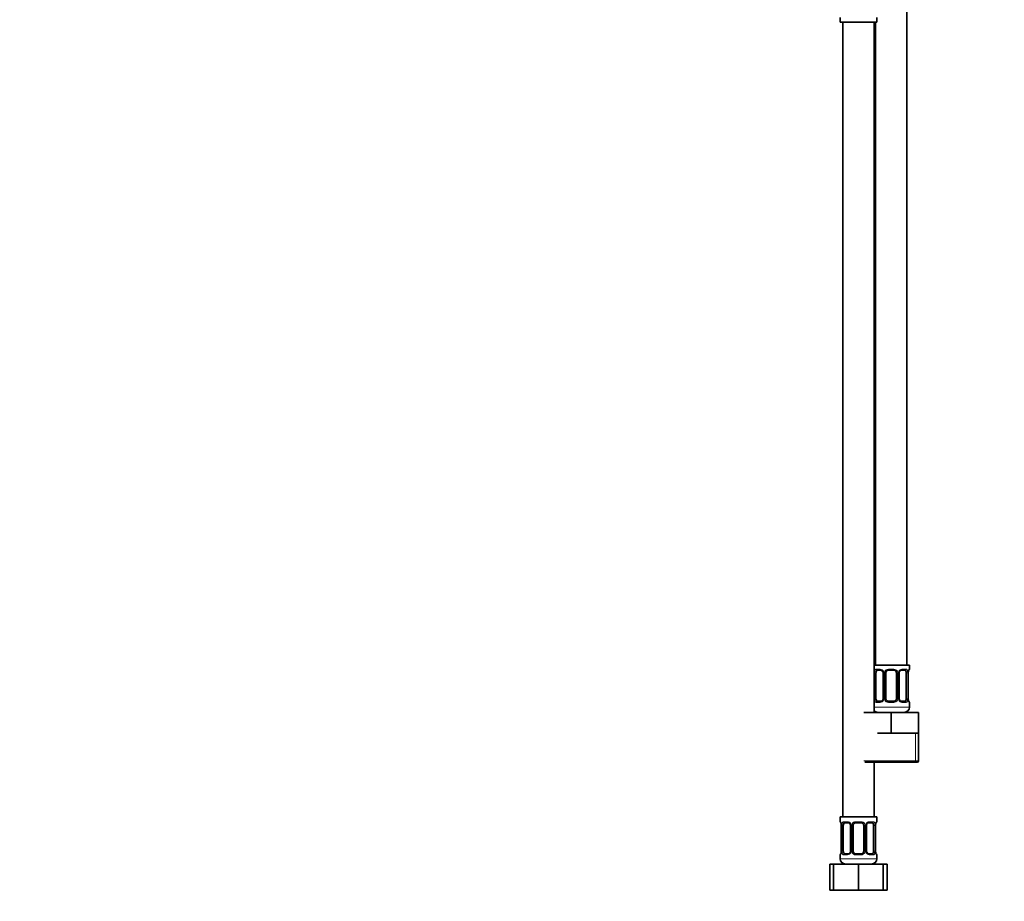
# Model space of a CAD drawing. Units: millimetres. Extents: x 0 to 1478, y 0 to 1758.
# Drawn here: x 377 to 753, y 814 to 1151 of the extents above; entities that cross this region are included whole.
import ezdxf
from ezdxf import colors
from ezdxf.entities.mleader import LeaderData, LeaderLine
from ezdxf.math import Vec2, Vec3

# ---------------------------------------------------------------- set-up
doc = ezdxf.new("R2010")
doc.units = ezdxf.units.MM
doc.layers.add('DV1_Défaut', color=7, linetype='Continuous')
doc.layers.add('Défaut', color=7, linetype='Continuous')

# ---------------------------------------------------------------- blocks, each defined once
blk = doc.blocks.new('_DOT')
at = {"color": 0}
blk.add_line((0, 0), (-1, 0), dxfattribs=at)
at = {"color": 0, "const_width": 0.333}
blk.add_lwpolyline([(-0.1665, 0, 1), (0.1665, 0, 1)], format="xyb", close=True, dxfattribs=at)
blk = doc.blocks.new('SE')
at = {"layer": 'DV1_Défaut', "color": 7, "linetype": 'Continuous', "lineweight": 35}
for p, q in [((715.79, 903.85), (715.79, 1181.85)), ((690.29, 1151.65), (690.29, 1149.85)), ((690.29, 1149.85), (704.29, 1149.85)), ((691.29, 1149.85), (691.29, 845.85)), ((703.29, 885.85), (703.29, 1149.85)), ((703.79, 1149.85), (703.79, 903.85)), ((704.29, 1149.85), (704.29, 1151.65)), ((716.79, 903.85), (703.29, 903.85)), ((716.79, 902.37), (716.79, 903.85)), ((703.99, 891.09), (703.99, 900.97)), ((705.88, 901.97), (704.47, 901.97)), ((706.73, 900.97), (706.73, 891.09)), ((707.79, 891.09), (707.79, 900.97)), ((710.79, 901.97), (708.79, 901.97)), ((711.79, 900.97), (711.79, 891.09)), ((712.84, 891.09), (712.84, 900.97)), ((715.11, 901.97), (713.69, 901.97)), ((715.59, 900.97), (715.59, 891.09)), ((716.34, 891.09), (716.34, 900.97)), ((704.47, 890.09), (705.88, 890.09)), ((708.79, 890.09), (710.79, 890.09)), ((713.69, 890.09), (715.11, 890.09)), ((716.79, 887.85), (716.79, 889.69)), ((699.29, 885.85), (709.79, 885.85)), ((709.79, 885.85), (720.29, 885.85)), ((709.79, 877.85), (709.79, 885.85)), ((720.29, 877.85), (720.29, 885.85)), ((704.54, 877.85), (709.79, 877.85)), ((709.79, 877.85), (715.04, 877.85)), ((715.04, 877.85), (720.29, 877.85)), ((720.29, 867.35), (720.29, 877.85)), ((699.79, 866.85), (719.79, 866.85)), ((703.29, 845.85), (703.29, 866.85)), ((704.29, 845.85), (690.29, 845.85)), ((690.29, 845.85), (690.29, 844.05)), ((693.38, 843.65), (691.97, 843.65)), ((698.29, 843.65), (696.29, 843.65)), ((702.61, 843.65), (701.19, 843.65)), ((704.29, 844.05), (704.29, 845.85)), ((690.74, 842.65), (690.74, 832.77)), ((691.49, 832.77), (691.49, 842.65)), ((694.23, 842.65), (694.23, 832.77)), ((695.29, 832.77), (695.29, 842.65)), ((699.29, 842.65), (699.29, 832.77)), ((700.34, 832.77), (700.34, 842.65)), ((703.09, 842.65), (703.09, 832.77)), ((703.84, 832.77), (703.84, 842.65)), ((690.29, 831.37), (690.29, 829.85)), ((691.97, 831.77), (693.38, 831.77)), ((696.29, 831.77), (698.29, 831.77)), ((701.19, 831.77), (702.61, 831.77)), ((704.29, 829.85), (704.29, 831.37)), ((686.32, 827.85), (687.79, 827.85)), ((686.32, 817.85), (686.32, 827.85)), ((687.79, 827.85), (697.29, 827.85)), ((687.79, 817.85), (687.79, 827.85)), ((697.29, 827.85), (706.79, 827.85)), ((697.29, 817.85), (697.29, 827.85)), ((706.79, 817.85), (706.79, 827.85)), ((706.79, 827.85), (708.26, 827.85)), ((708.26, 817.85), (708.26, 827.85)), ((686.32, 817.85), (687.79, 817.85)), ((687.79, 817.85), (697.29, 817.85)), ((697.29, 817.85), (706.79, 817.85)), ((706.79, 817.85), (708.26, 817.85))]:
    blk.add_line(p, q, dxfattribs=at)
at = {"layer": 'DV1_Défaut', "color": 7, "linetype": 'Continuous', "lineweight": 18}
for p, q in [((703.38, 891.09), (703.38, 900.97)), ((703.99, 900.97), (703.38, 900.97)), ((704.14, 902.37), (705.64, 902.37)), ((706.73, 900.97), (706.97, 900.97)), ((706.97, 900.97), (706.97, 891.09)), ((707.25, 891.09), (707.25, 900.97)), ((707.79, 900.97), (707.25, 900.97)), ((708.73, 902.37), (710.85, 902.37)), ((711.79, 900.97), (712.33, 900.97)), ((712.33, 900.97), (712.33, 891.09)), ((712.6, 891.09), (712.6, 900.97)), ((712.84, 900.97), (712.6, 900.97)), ((713.93, 902.37), (715.43, 902.37)), ((715.59, 900.97), (716.2, 900.97)), ((716.2, 900.97), (716.2, 891.09)), ((716.31, 891.09), (716.31, 900.97)), ((716.31, 900.97), (716.34, 900.97)), ((716.71, 902.37), (716.79, 902.37)), ((703.38, 891.09), (703.99, 891.09)), ((705.64, 889.69), (704.14, 889.69)), ((706.97, 891.09), (706.73, 891.09)), ((707.25, 891.09), (707.79, 891.09)), ((710.85, 889.69), (708.73, 889.69)), ((712.33, 891.09), (711.79, 891.09)), ((712.6, 891.09), (712.84, 891.09)), ((715.43, 889.69), (713.93, 889.69)), ((716.2, 891.09), (715.59, 891.09)), ((716.34, 891.09), (716.31, 891.09)), ((716.71, 889.69), (716.79, 889.69)), ((716.79, 887.85), (703.29, 887.85)), ((719.1, 867.35), (719.1, 877.85)), ((720.29, 867.35), (699.29, 867.35)), ((690.37, 844.05), (690.29, 844.05)), ((691.64, 844.05), (693.14, 844.05)), ((696.23, 844.05), (698.35, 844.05)), ((701.43, 844.05), (702.93, 844.05)), ((704.29, 844.05), (704.21, 844.05)), ((690.77, 842.65), (690.74, 842.65)), ((690.77, 842.65), (690.77, 832.77)), ((690.88, 832.77), (690.88, 842.65)), ((691.49, 842.65), (690.88, 842.65)), ((694.23, 842.65), (694.47, 842.65)), ((694.47, 842.65), (694.47, 832.77)), ((694.75, 832.77), (694.75, 842.65)), ((695.29, 842.65), (694.75, 842.65)), ((699.29, 842.65), (699.83, 842.65)), ((699.83, 842.65), (699.83, 832.77)), ((700.1, 832.77), (700.1, 842.65)), ((700.34, 842.65), (700.1, 842.65)), ((703.09, 842.65), (703.7, 842.65)), ((703.7, 842.65), (703.7, 832.77)), ((703.81, 832.77), (703.81, 842.65)), ((703.81, 842.65), (703.84, 842.65)), ((690.74, 832.77), (690.77, 832.77)), ((690.88, 832.77), (691.49, 832.77)), ((694.47, 832.77), (694.23, 832.77)), ((694.75, 832.77), (695.29, 832.77)), ((699.83, 832.77), (699.29, 832.77)), ((700.1, 832.77), (700.34, 832.77)), ((703.7, 832.77), (703.09, 832.77)), ((703.84, 832.77), (703.81, 832.77)), ((690.29, 831.37), (690.37, 831.37)), ((704.29, 829.85), (690.29, 829.85)), ((693.14, 831.37), (691.64, 831.37)), ((698.35, 831.37), (696.23, 831.37)), ((702.93, 831.37), (701.43, 831.37)), ((704.21, 831.37), (704.29, 831.37))]:
    blk.add_line(p, q, dxfattribs=at)
for centre, radius, start, end in [((706.16, 900.98), 2.78, 167.8078, 180.3687), ((705.58, 900.98), 1.39, 25.1473, 87.3249), ((705.6, 900.97), 1.38, 359.8791, 25.9211), ((708.58, 900.97), 1.34, 153.3511, 180.1815), ((708.71, 900.87), 1.49, 89.2905, 152.1251), ((710.87, 900.87), 1.49, 27.8747, 90.7097), ((710.99, 900.97), 1.34, 359.817, 26.6505), ((713.98, 900.97), 1.38, 154.0799, 180.1199), ((713.99, 900.98), 1.39, 92.6748, 154.853), ((713.42, 900.98), 2.78, 359.628, 12.1955), ((719.66, 900.97), 3.35, 169.7304, 180.1284), ((706.15, 891.07), 2.78, 179.628, 192.1955), ((705.58, 891.08), 1.39, 272.6748, 334.853), ((705.6, 891.09), 1.38, 334.0799, 0.1199), ((708.58, 891.09), 1.34, 179.817, 206.6505), ((708.71, 891.19), 1.49, 207.8747, 270.7097), ((710.87, 891.19), 1.49, 269.2905, 332.1251), ((710.99, 891.09), 1.34, 333.3511, 0.1815), ((713.98, 891.09), 1.38, 179.8791, 205.9211), ((713.99, 891.08), 1.39, 205.1473, 267.3249), ((713.42, 891.07), 2.78, 347.8078, 0.3687), ((719.66, 891.08), 3.35, 179.8705, 190.2708), ((693.08, 842.66), 1.39, 25.1473, 87.3249), ((696.21, 842.55), 1.49, 89.2905, 152.1251), ((698.37, 842.55), 1.49, 27.8747, 90.7097), ((701.49, 842.66), 1.39, 92.6748, 154.853), ((687.42, 842.65), 3.35, 359.8705, 10.2708), ((693.66, 842.66), 2.78, 167.8078, 180.3687), ((693.1, 842.65), 1.38, 359.8791, 25.9211), ((696.08, 842.65), 1.34, 153.3511, 180.1815), ((698.49, 842.65), 1.34, 359.817, 26.6505), ((701.48, 842.65), 1.38, 154.0799, 180.1199), ((700.92, 842.67), 2.78, 359.628, 12.1955), ((707.16, 842.65), 3.35, 169.7304, 180.1284), ((687.42, 832.76), 3.35, 349.7304, 0.1284), ((693.65, 832.75), 2.78, 179.628, 192.1955), ((693.08, 832.76), 1.39, 272.6748, 334.853), ((693.1, 832.77), 1.38, 334.0799, 0.1199), ((696.08, 832.77), 1.34, 179.817, 206.6505), ((696.21, 832.87), 1.49, 207.8747, 270.7097), ((698.37, 832.87), 1.49, 269.2905, 332.1251), ((698.49, 832.77), 1.34, 333.3511, 0.1815), ((701.48, 832.77), 1.38, 179.8791, 205.9211), ((701.49, 832.76), 1.39, 205.1473, 267.3249), ((700.92, 832.75), 2.78, 347.8078, 0.3687), ((707.16, 832.76), 3.35, 179.8705, 190.2708)]:
    blk.add_arc(centre, radius, start, end, dxfattribs=at)
at = {"layer": 'DV1_Défaut', "color": 7, "linetype": 'Continuous', "lineweight": 35}
for centre, radius, start, end in [((705.81, 901.08), 0.891, 21.3479, 84.8522), ((705.9, 901.02), 0.834, 356.5937, 27.4946), ((708.79, 900.97), 1, 154.4167, 180), ((708.79, 900.97), 1, 90, 154.4167), ((710.79, 900.97), 1, 25.5833, 90), ((710.79, 900.97), 1, 0, 25.5833), ((713.85, 900.98), 1.01, 155.31, 180.6819), ((719.14, 900.99), 2.81, 169.6292, 180.5658), ((716.39, 902.37), 0.4, 289.5909, 0), ((705.72, 891.08), 1.01, 335.2598, 0.7213), ((708.79, 891.09), 1, 180, 205.5833), ((708.79, 891.09), 1, 205.5833, 270), ((710.79, 891.09), 1, 270, 334.4167), ((710.79, 891.09), 1, 334.4167, 0), ((713.68, 891.04), 0.834, 176.5993, 207.5013), ((713.77, 890.98), 0.891, 201.3501, 264.8524), ((719.14, 891.05), 2.8, 179.1965, 190.1819), ((716.39, 889.69), 0.4, 0, 70.8278), ((704.79, 887.85), 2, 221.4096, 270), ((714.79, 887.85), 2, 270, 0), ((719.79, 867.35), 0.5, 270, 0), ((690.69, 844.05), 0.4, 180, 250.8278), ((693.31, 842.76), 0.891, 21.3479, 84.8522), ((696.29, 842.65), 1, 90, 154.4167), ((698.29, 842.65), 1, 25.5833, 90), ((703.89, 844.05), 0.4, 289.5909, 0), ((687.94, 842.69), 2.8, 359.2006, 10.1767), ((693.4, 842.7), 0.834, 356.5937, 27.4946), ((696.29, 842.65), 1, 154.4167, 180), ((698.29, 842.65), 1, 0, 25.5833), ((701.35, 842.66), 1.01, 155.31, 180.6819), ((706.64, 842.67), 2.81, 169.6292, 180.5658), ((687.93, 832.74), 2.81, 349.6268, 0.5645), ((693.22, 832.76), 1.01, 335.2598, 0.7213), ((696.29, 832.77), 1, 180, 205.5833), ((696.29, 832.77), 1, 205.5833, 270), ((698.29, 832.77), 1, 270, 334.4167), ((698.29, 832.77), 1, 334.4167, 0), ((701.18, 832.72), 0.834, 176.5993, 207.5013), ((701.27, 832.66), 0.891, 201.3501, 264.8524), ((706.64, 832.73), 2.8, 179.1965, 190.1819), ((690.69, 831.37), 0.4, 109.638, 180), ((692.29, 829.85), 2, 180, 270), ((702.29, 829.85), 2, 270, 0), ((703.89, 831.37), 0.4, 0, 70.9315)]:
    blk.add_arc(centre, radius, start, end, dxfattribs=at)
at = {"layer": 'DV1_Défaut', "color": 7, "linetype": 'Continuous', "lineweight": 18}
for centre, major_axis, ratio, start_param, end_param in [((703.8, 901.57), (0.391, -0.084), 0.411702, 3.62283, 5.508006), ((704.47, 902.37), (0, -0.4), 0.806081, 4.712389, 6.283185), ((705.88, 902.37), (0, -0.4), 0.591806, 4.712389, 6.283185), ((707, 901.57), (0.363, 0.168), 0.191543, 1.963754, 3.148032), ((707.52, 901.57), (0.361, -0.173), 0.155676, 4.398009, 6.283185), ((708.79, 902.37), (0, -0.4), 0.151515, 4.712389, 6.283185), ((710.79, 902.37), (0, -0.4), 0.151515, 0, 1.570796), ((712.05, 901.57), (-0.361, -0.173), 0.155676, 0, 1.885177), ((712.57, 901.57), (-0.363, 0.168), 0.191543, 3.141047, 4.319431), ((713.69, 902.37), (0, -0.4), 0.591806, 0, 1.570796), ((715.11, 902.37), (0, -0.4), 0.806081, 0, 1.570796), ((715.77, 901.57), (-0.391, -0.084), 0.411702, 0.775179, 2.660356), ((715.99, 901.57), (-0.394, 0.069), 0.426558, 3.126681, 3.530367), ((716.31, 902.37), (0, -0.4), 0.988455, 0.701047, 1.570796), ((703.8, 890.49), (-0.391, -0.084), 0.411702, 3.916772, 5.801948), ((704.47, 889.69), (0, -0.4), 0.806081, 3.141593, 4.712389), ((705.88, 889.69), (0, -0.4), 0.591806, 3.141593, 4.712389), ((707, 890.49), (0.363, -0.168), 0.191543, 3.139491, 4.319431), ((707.52, 890.49), (-0.361, -0.173), 0.155676, 3.141593, 5.026769), ((708.79, 889.69), (0, -0.4), 0.151515, 3.141593, 4.712389), ((710.79, 889.69), (0, -0.4), 0.151515, 1.570796, 3.141593), ((712.05, 890.49), (0.361, -0.173), 0.155676, 1.256416, 3.141593), ((712.57, 890.49), (-0.363, -0.168), 0.191543, 1.963754, 3.152127), ((713.69, 889.69), (0, -0.4), 0.591806, 1.570796, 3.141593), ((715.11, 889.69), (0, -0.4), 0.806081, 1.570796, 3.141593), ((715.77, 890.49), (0.391, -0.084), 0.411702, 0.481237, 2.366414), ((715.99, 890.49), (-0.394, -0.069), 0.426558, 2.752818, 3.151259), ((716.31, 889.69), (0, -0.4), 0.988455, 1.570796, 2.437257), ((690.76, 844.05), (0, -0.4), 0.988455, 4.712389, 5.57871), ((691.97, 844.05), (0, -0.4), 0.806081, 4.712389, 6.283185), ((693.38, 844.05), (0, -0.4), 0.591806, 4.712389, 6.283185), ((696.29, 844.05), (0, -0.4), 0.151515, 4.712389, 6.283185), ((698.29, 844.05), (0, -0.4), 0.151515, 0, 1.570796), ((701.19, 844.05), (0, -0.4), 0.591806, 0, 1.570796), ((702.61, 844.05), (0, -0.4), 0.806081, 0, 1.570796), ((703.81, 844.05), (0, -0.4), 0.988455, 0.701047, 1.570796), ((691.09, 843.25), (0.394, 0.069), 0.426558, 2.752818, 3.149908), ((691.3, 843.25), (0.391, -0.084), 0.411702, 3.62283, 5.508006), ((694.5, 843.25), (0.363, 0.168), 0.191543, 1.963754, 3.148032), ((695.02, 843.25), (0.361, -0.173), 0.155676, 4.398009, 6.283185), ((699.55, 843.25), (-0.361, -0.173), 0.155676, 0, 1.885177), ((700.07, 843.25), (-0.363, 0.168), 0.191543, 3.141047, 4.319431), ((703.27, 843.25), (-0.391, -0.084), 0.411702, 0.775179, 2.660356), ((703.49, 843.25), (-0.394, 0.069), 0.426558, 3.126681, 3.530367), ((691.09, 832.17), (0.394, -0.069), 0.426558, 3.126862, 3.530367), ((691.3, 832.17), (-0.391, -0.084), 0.411702, 3.916772, 5.801948), ((694.5, 832.17), (0.363, -0.168), 0.191543, 3.139491, 4.319431), ((695.02, 832.17), (-0.361, -0.173), 0.155676, 3.141593, 5.026769), ((699.55, 832.17), (0.361, -0.173), 0.155676, 1.256416, 3.141593), ((700.07, 832.17), (-0.363, -0.168), 0.191543, 1.963754, 3.152127), ((703.27, 832.17), (0.391, -0.084), 0.411702, 0.481237, 2.366414), ((703.49, 832.17), (-0.394, -0.069), 0.426558, 2.752818, 3.151259), ((690.76, 831.37), (0, -0.4), 0.988455, 3.829665, 4.712389), ((691.97, 831.37), (0, -0.4), 0.806081, 3.141593, 4.712389), ((693.38, 831.37), (0, -0.4), 0.591806, 3.141593, 4.712389), ((696.29, 831.37), (0, -0.4), 0.151515, 3.141593, 4.712389), ((698.29, 831.37), (0, -0.4), 0.151515, 1.570796, 3.141593), ((701.19, 831.37), (0, -0.4), 0.591806, 1.570796, 3.141593), ((702.61, 831.37), (0, -0.4), 0.806081, 1.570796, 3.141593), ((703.81, 831.37), (0, -0.4), 0.988455, 1.570796, 2.451627)]:
    blk.add_ellipse(centre, major_axis=major_axis, ratio=ratio, start_param=start_param, end_param=end_param, dxfattribs=at)
at = {"layer": 'DV1_Défaut', "color": 7, "linetype": 'Continuous', "lineweight": 35}
for centre, major_axis, start_param, end_param in [((704.7, 900.97), (0, 1), 1.124283, 1.570796), ((704.7, 900.97), (0, -1), 3.141593, 4.265876), ((714.88, 900.97), (0, 1), 5.158902, 6.283185), ((714.88, 900.97), (0, 1), 4.712389, 5.158902), ((704.7, 891.09), (0, -1), 4.712389, 5.158902), ((704.7, 891.09), (0, -1), 5.158902, 6.283185), ((714.88, 891.09), (0, 1), 3.141593, 4.265876), ((714.88, 891.09), (0, -1), 1.124283, 1.570796), ((692.2, 842.65), (0, -1), 3.141593, 4.265876), ((702.38, 842.65), (0, 1), 5.158902, 6.283185), ((692.2, 842.65), (0, -1), 4.265876, 4.712389), ((702.38, 842.65), (0, 1), 4.712389, 5.158902), ((692.2, 832.77), (0, -1), 4.712389, 5.158902), ((692.2, 832.77), (0, -1), 5.158902, 6.283185), ((702.38, 832.77), (0, 1), 3.141593, 4.265876), ((702.38, 832.77), (0, 1), 4.265876, 4.712389)]:
    blk.add_ellipse(centre, major_axis=major_axis, ratio=0.707107, start_param=start_param, end_param=end_param, dxfattribs=at)
at = {"layer": 'DV1_Défaut', "color": 7, "linetype": 'Continuous', "lineweight": 18}
for points, knots in [([(703.44, 901.57), (703.47, 901.69), (703.51, 901.81), (703.6, 902), (703.65, 902.09), (703.77, 902.22), (703.84, 902.28), (703.98, 902.35), (704.06, 902.37), (704.14, 902.37)], [0, 0, 0, 0, 0.25, 0.25, 0.5, 0.5, 0.75, 0.75, 1, 1, 1, 1]), ([(704.47, 901.97), (704.41, 901.97), (704.37, 901.95), (704.28, 901.9), (704.24, 901.86), (704.13, 901.71), (704.09, 901.57), (704.06, 901.4)], [0, 0, 0, 0, 0.25, 0.25, 0.5, 0.5, 1, 1, 1, 1]), ([(715.52, 901.4), (715.5, 901.49), (715.48, 901.56), (715.44, 901.7), (715.41, 901.76), (715.3, 901.91), (715.21, 901.97), (715.11, 901.97)], [0, 0, 0, 0, 0.25, 0.25, 0.5, 0.5, 1, 1, 1, 1]), ([(715.43, 902.37), (715.51, 902.37), (715.59, 902.35), (715.74, 902.28), (715.81, 902.22), (715.93, 902.09), (715.98, 902), (716.07, 901.81), (716.11, 901.7), (716.13, 901.57)], [0, 0, 0, 0, 0.25, 0.25, 0.5, 0.5, 0.75, 0.75, 1, 1, 1, 1]), ([(716.36, 901.57), (716.39, 901.69), (716.41, 901.81), (716.48, 902), (716.51, 902.09), (716.57, 902.22), (716.6, 902.28), (716.66, 902.35), (716.69, 902.37), (716.71, 902.37)], [0, 0, 0, 0, 0.25, 0.25, 0.5, 0.5, 0.75, 0.75, 1, 1, 1, 1]), ([(704.14, 889.69), (704.06, 889.69), (703.98, 889.71), (703.84, 889.78), (703.77, 889.83), (703.65, 889.97), (703.6, 890.06), (703.51, 890.25), (703.47, 890.36), (703.44, 890.49)], [0, 0, 0, 0, 0.25, 0.25, 0.5, 0.5, 0.75, 0.75, 1, 1, 1, 1]), ([(704.06, 890.66), (704.07, 890.57), (704.09, 890.49), (704.14, 890.36), (704.17, 890.3), (704.27, 890.15), (704.36, 890.09), (704.47, 890.09)], [0, 0, 0, 0, 0.25, 0.25, 0.5, 0.5, 1, 1, 1, 1]), ([(715.11, 890.09), (715.16, 890.09), (715.21, 890.1), (715.3, 890.16), (715.34, 890.2), (715.44, 890.34), (715.49, 890.49), (715.52, 890.66)], [0, 0, 0, 0, 0.25, 0.25, 0.5, 0.5, 1, 1, 1, 1]), ([(716.13, 890.49), (716.11, 890.36), (716.07, 890.25), (715.98, 890.06), (715.93, 889.97), (715.81, 889.83), (715.74, 889.78), (715.59, 889.71), (715.51, 889.69), (715.43, 889.69)], [0, 0, 0, 0, 0.25, 0.25, 0.5, 0.5, 0.75, 0.75, 1, 1, 1, 1]), ([(716.71, 889.69), (716.69, 889.69), (716.66, 889.71), (716.6, 889.78), (716.57, 889.83), (716.51, 889.97), (716.48, 890.06), (716.41, 890.25), (716.39, 890.36), (716.36, 890.49)], [0, 0, 0, 0, 0.25, 0.25, 0.5, 0.5, 0.75, 0.75, 1, 1, 1, 1]), ([(690.37, 844.05), (690.39, 844.05), (690.41, 844.03), (690.47, 843.96), (690.5, 843.9), (690.57, 843.77), (690.6, 843.68), (690.66, 843.49), (690.69, 843.38), (690.71, 843.25)], [0, 0, 0, 0, 0.25, 0.25, 0.5, 0.5, 0.75, 0.75, 1, 1, 1, 1]), ([(690.94, 843.25), (690.97, 843.38), (691.01, 843.49), (691.1, 843.68), (691.15, 843.77), (691.27, 843.9), (691.34, 843.96), (691.48, 844.03), (691.56, 844.05), (691.64, 844.05)], [0, 0, 0, 0, 0.25, 0.25, 0.5, 0.5, 0.75, 0.75, 1, 1, 1, 1]), ([(691.97, 843.65), (691.91, 843.65), (691.87, 843.63), (691.78, 843.58), (691.74, 843.54), (691.63, 843.39), (691.59, 843.25), (691.56, 843.08)], [0, 0, 0, 0, 0.25, 0.25, 0.5, 0.5, 1, 1, 1, 1]), ([(703.02, 843.08), (703, 843.17), (702.98, 843.24), (702.94, 843.38), (702.91, 843.44), (702.8, 843.59), (702.71, 843.65), (702.61, 843.65)], [0, 0, 0, 0, 0.25, 0.25, 0.5, 0.5, 1, 1, 1, 1]), ([(702.93, 844.05), (703.01, 844.05), (703.09, 844.03), (703.24, 843.96), (703.31, 843.9), (703.43, 843.77), (703.48, 843.68), (703.57, 843.49), (703.61, 843.38), (703.63, 843.25)], [0, 0, 0, 0, 0.25, 0.25, 0.5, 0.5, 0.75, 0.75, 1, 1, 1, 1]), ([(703.86, 843.25), (703.89, 843.38), (703.91, 843.49), (703.98, 843.68), (704.01, 843.77), (704.07, 843.9), (704.1, 843.96), (704.16, 844.03), (704.19, 844.05), (704.21, 844.05)], [0, 0, 0, 0, 0.25, 0.25, 0.5, 0.5, 0.75, 0.75, 1, 1, 1, 1]), ([(690.71, 832.17), (690.69, 832.04), (690.66, 831.93), (690.6, 831.74), (690.57, 831.65), (690.5, 831.51), (690.47, 831.46), (690.42, 831.39), (690.39, 831.37), (690.37, 831.37)], [0, 0, 0, 0, 0.25, 0.25, 0.5, 0.5, 0.75, 0.75, 1, 1, 1, 1]), ([(691.64, 831.37), (691.56, 831.37), (691.48, 831.39), (691.34, 831.46), (691.27, 831.51), (691.15, 831.65), (691.1, 831.74), (691.01, 831.93), (690.97, 832.04), (690.94, 832.17)], [0, 0, 0, 0, 0.25, 0.25, 0.5, 0.5, 0.75, 0.75, 1, 1, 1, 1]), ([(691.56, 832.34), (691.57, 832.25), (691.59, 832.18), (691.64, 832.04), (691.67, 831.98), (691.77, 831.83), (691.86, 831.77), (691.97, 831.77)], [0, 0, 0, 0, 0.25, 0.25, 0.5, 0.5, 1, 1, 1, 1]), ([(702.61, 831.77), (702.66, 831.77), (702.71, 831.79), (702.8, 831.84), (702.84, 831.88), (702.94, 832.02), (702.99, 832.17), (703.02, 832.34)], [0, 0, 0, 0, 0.25, 0.25, 0.5, 0.5, 1, 1, 1, 1]), ([(703.63, 832.17), (703.61, 832.04), (703.57, 831.93), (703.48, 831.74), (703.43, 831.65), (703.31, 831.51), (703.24, 831.46), (703.09, 831.39), (703.01, 831.37), (702.93, 831.37)], [0, 0, 0, 0, 0.25, 0.25, 0.5, 0.5, 0.75, 0.75, 1, 1, 1, 1]), ([(704.21, 831.37), (704.19, 831.37), (704.16, 831.39), (704.1, 831.46), (704.07, 831.51), (704.01, 831.65), (703.98, 831.74), (703.91, 831.93), (703.89, 832.04), (703.86, 832.17)], [0, 0, 0, 0, 0.25, 0.25, 0.5, 0.5, 0.75, 0.75, 1, 1, 1, 1])]:
    blk.add_open_spline(points, degree=3, knots=knots, dxfattribs=at)
at = {"layer": 'DV1_Défaut', "color": 7, "linetype": 'Continuous', "lineweight": 35}
for points, knots in [([(712.94, 901.4), (712.96, 901.46), (713.02, 901.56), (713.15, 901.72), (713.3, 901.84), (713.46, 901.93), (713.6, 901.97), (713.67, 901.96), (713.69, 901.96)], [0, 0, 0, 0, 0.143553, 0.330347, 0.521708, 0.713587, 0.90345, 1, 1, 1, 1]), ([(716.38, 901.5), (716.39, 901.56), (716.41, 901.67), (716.46, 901.83), (716.51, 901.96), (716.54, 902.04), (716.56, 902.07), (716.56, 902.07), (716.56, 902.07)], [0, 0, 0, 0, 0.167196, 0.390657, 0.617529, 0.80546, 0.956323, 1, 1, 1, 1]), ([(706.64, 890.66), (706.61, 890.6), (706.56, 890.49), (706.43, 890.34), (706.27, 890.21), (706.11, 890.13), (705.97, 890.09), (705.91, 890.09), (705.88, 890.1)], [0, 0, 0, 0, 0.143241, 0.330106, 0.52154, 0.713492, 0.903427, 1, 1, 1, 1]), ([(716.56, 889.99), (716.56, 889.99), (716.56, 889.99), (716.55, 890), (716.52, 890.06), (716.48, 890.17), (716.43, 890.32), (716.4, 890.46), (716.39, 890.54), (716.38, 890.56)], [0, 0, 0, 0, 0.0237535, 0.1587307, 0.3215456, 0.514315, 0.7296369, 0.9498491, 1, 1, 1, 1]), ([(690.51, 843.75), (690.51, 843.75), (690.52, 843.75), (690.53, 843.73), (690.56, 843.67), (690.6, 843.57), (690.64, 843.42), (690.68, 843.28), (690.69, 843.2), (690.69, 843.18)], [0, 0, 0, 0, 0.023756, 0.158749, 0.321583, 0.514375, 0.729722, 0.94996, 1, 1, 1, 1]), ([(700.44, 843.08), (700.46, 843.14), (700.52, 843.25), (700.65, 843.4), (700.8, 843.52), (700.96, 843.61), (701.1, 843.65), (701.17, 843.64), (701.19, 843.64)], [0, 0, 0, 0, 0.143553, 0.330347, 0.521708, 0.713587, 0.90345, 1, 1, 1, 1]), ([(703.88, 843.18), (703.89, 843.24), (703.91, 843.35), (703.96, 843.51), (704.01, 843.64), (704.04, 843.72), (704.06, 843.75), (704.06, 843.75), (704.06, 843.75)], [0, 0, 0, 0, 0.167196, 0.390657, 0.617529, 0.80546, 0.956323, 1, 1, 1, 1]), ([(690.69, 832.24), (690.68, 832.18), (690.66, 832.07), (690.62, 831.9), (690.57, 831.77), (690.53, 831.7), (690.52, 831.67), (690.51, 831.67), (690.51, 831.67)], [0, 0, 0, 0, 0.167038, 0.390542, 0.617456, 0.805423, 0.956315, 1, 1, 1, 1]), ([(694.14, 832.34), (694.11, 832.28), (694.06, 832.17), (693.93, 832.02), (693.77, 831.89), (693.61, 831.81), (693.47, 831.77), (693.41, 831.78), (693.38, 831.78)], [0, 0, 0, 0, 0.143241, 0.330106, 0.52154, 0.713492, 0.903427, 1, 1, 1, 1]), ([(704.06, 831.67), (704.06, 831.67), (704.06, 831.67), (704.05, 831.68), (704.02, 831.74), (703.98, 831.85), (703.93, 832), (703.9, 832.14), (703.89, 832.22), (703.88, 832.24)], [0, 0, 0, 0, 0.023754, 0.158731, 0.321546, 0.514315, 0.729637, 0.949849, 1, 1, 1, 1])]:
    blk.add_open_spline(points, degree=3, knots=knots, dxfattribs=at)

msp = doc.modelspace()

# ---------------------------------------------------------------- block references
at = {"layer": 'Défaut'}
msp.add_blockref('SE', (0, 0), dxfattribs=at)

# ---------------------------------------------------------------- leaders
at = {"layer": 'Défaut', "color": 7, "linetype": 'Continuous', "lineweight": 18}
ml = msp.add_multileader_mtext('Standard', dxfattribs=at)
ml.set_content('{\\pxsm0.9;\\fSolid Edge ISO|b1||i0||c0|p34;\\W1.;02/02/2024\\P}', color=256)
ml.set_leader_properties()
ml.set_arrow_properties(name='DOT')
ml.build(insert=Vec2(0, 0))
ml.multileader.update_dxf_attribs({"leader_type": 0, "dogleg_length": 0, "arrow_head_size": 12})
ctx = ml.context
ctx.base_point, ctx.char_height, ctx.arrow_head_size, ctx.landing_gap_size = Vec3(1390.41, 1750.71), 12, 12, 4.2
notes = []
notes.append((ctx, [(0, (0, 0, 0), (0, 0), (1, 0), 1, [])]))
ctx.mtext.insert = Vec3(1392.41, 1756.83)
for ctx, leaders in notes:
    for number, flags, end, landing, length, lines in leaders:
        leader = LeaderData()
        leader.index, (leader.has_last_leader_line, leader.has_dogleg_vector, leader.attachment_direction) = number, flags
        leader.last_leader_point, leader.dogleg_vector, leader.dogleg_length = Vec3(end), Vec3(landing), length
        for number, points, colour, breaks in lines:
            line = LeaderLine()
            line.index, line.vertices, line.color, line.breaks = number, Vec3.list(points), colors.encode_raw_color(colour), breaks
            leader.lines.append(line)
        ctx.leaders.append(leader)

doc.saveas('drawing.dxf')
